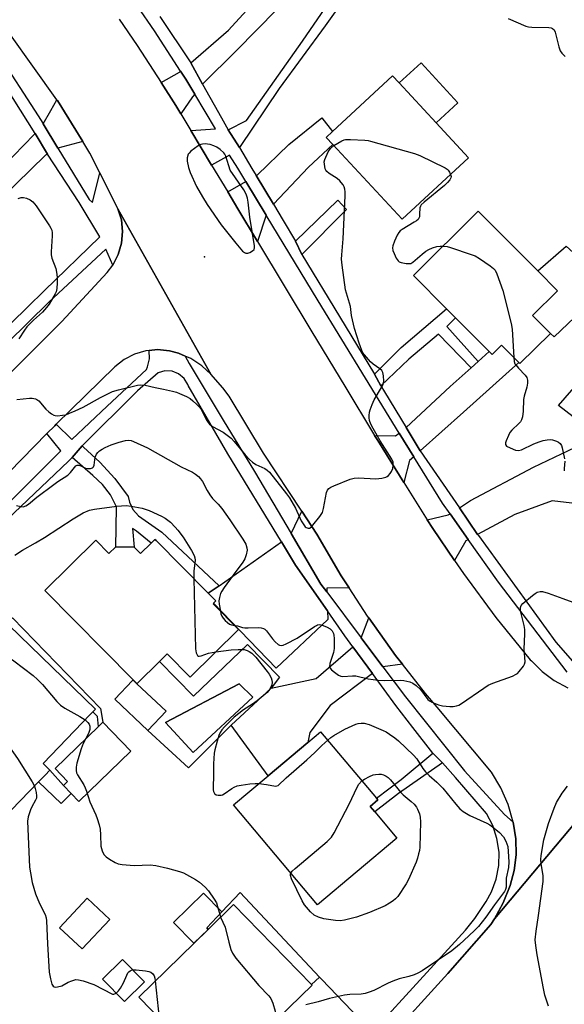
# Model space of a CAD drawing. Units: inches. Extents: x 1309876 to 1315757, y 469450 to 473451.
# Drawn here: x 1314966 to 1315156, y 472569 to 472912 of the extents above; entities that cross this region are included whole.
import ezdxf

# ---------------------------------------------------------------- set-up
doc = ezdxf.new("R2010")
doc.units = ezdxf.units.IN
doc.header["$MEASUREMENT"] = 0
for name, color, linetype in [('BLDG-Footprint', 5, 'Continuous'), ('CULTRL-Pad', 6, 'Continuous'), ('CULTRL-Swimming Pool in Ground', 4, 'Continuous'), ('ELEV-Spot Elevation', 7, 'Continuous'), ('TRANS-Driveway', 251, 'Continuous'), ('TRANS-Non Street Sidewalk', 7, 'Continuous'), ('TRANS-Road', 130, 'Continuous'), ('TRANS-Street Sidewalk', 7, 'Continuous'), ('Undefined', 1, 'Continuous')]:
    doc.layers.add(name, color=color, linetype=linetype)

msp = doc.modelspace()

# ---------------------------------------------------------------- linework, layer by layer
at = {"layer": 'BLDG-Footprint'}
for points, elevation in [([(1315122.22, 472864.06), (1315099.12, 472842.63), (1315074.94, 472868.68), (1315072.62, 472871.18), (1315074.82, 472873.22), (1315095.72, 472892.61), (1315097.99, 472890.16), (1315110.88, 472876.27)], 141.89), ([(1315150.66, 472802.87), (1315140.07, 472792.34), (1315139.67, 472792.74), (1315133.69, 472798.76), (1315130.38, 472795.48), (1315129.34, 472796.53), (1315117.62, 472808.31), (1315114.48, 472811.46), (1315102.97, 472823.05), (1315125.57, 472845.52), (1315146.26, 472824.72), (1315153.17, 472817.76), (1315144.47, 472809.1)], 142.31), ([(1315013.44, 472730.68), (1315031.59, 472712.32), (1315034.22, 472709.66), (1315033.39, 472708.84), (1315033.23, 472708.69), (1315042.1, 472699.71), (1315025.31, 472683.11), (1315017.27, 472691.24), (1315014.6, 472688.6), (1315006.96, 472681.05), (1315006.75, 472680.84), (1315005.46, 472682.14), (1314974.65, 472713.32), (1314992.39, 472730.85), (1314997.02, 472726.15), (1314999.43, 472728.53), (1315005.74, 472728.41), (1315008, 472726.13), (1315011.72, 472729.81), (1315013.03, 472731.11)], 146.61), ([(1314962.15, 472701.24), (1314992.37, 472671.99), (1314991.43, 472671.03), (1314990.5, 472670.06), (1314974.06, 472653.07), (1314976.47, 472650.73), (1314974.79, 472649), (1314972.5, 472646.63), (1314962.99, 472636.81), (1314956.45, 472643.14), (1314955.11, 472641.76), (1314930.93, 472665.17), (1314937.46, 472671.92), (1314941.72, 472676.32), (1314943.23, 472677.88), (1314940.12, 472680.89), (1314948.44, 472689.48), (1314949.64, 472688.32), (1314953.98, 472692.8), (1314960.07, 472699.09)], 149.36), ([(1315016.88, 472671.22), (1315010.59, 472664.55), (1314999.1, 472675.39), (1315005.23, 472681.89), (1315005.39, 472682.06), (1315006.72, 472680.79)], 146.86), ([(1315097.23, 472626.94), (1315069.59, 472603.75), (1315040.34, 472638.61), (1315052.42, 472648.74), (1315066.23, 472660.33), (1315070.69, 472664.07), (1315090.11, 472640.93), (1315090.64, 472640.3), (1315087.92, 472638.03), (1315089.51, 472636.14)], 147.51), ([(1315051.76, 472560.17), (1315045.81, 472554.37), (1315044.26, 472555.96), (1315041.02, 472559.28), (1315038.85, 472557.17), (1315029.94, 472548.47), (1315007.35, 472571.64), (1315031.53, 472595.22), (1315040.41, 472603.87), (1315067.52, 472576.06), (1315067.79, 472575.79)], 149.23), ([(1315009.34, 472576.98), (1315002.36, 472570.11), (1314994.77, 472577.83), (1315001.75, 472584.69)], 150.14)]:
    msp.add_lwpolyline(points, close=True, dxfattribs=dict(at, elevation=elevation))
at = {"layer": 'CULTRL-Pad'}
for points in [[(1315118.48, 472883.23), (1315110.88, 472876.27), (1315097.99, 472890.16), (1315105.69, 472897.2)], [(1315171.05, 472819.75), (1315152.03, 472801.63), (1315150.66, 472802.87), (1315144.47, 472809.1), (1315153.18, 472817.76), (1315146.26, 472824.72), (1315156.2, 472833.29)], [(1315183.92, 472786.35), (1315167.75, 472766.67), (1315153.55, 472777.81), (1315170.59, 472797.38)], [(1315004.59, 472657.33), (1314986.54, 472639.82), (1314983.84, 472642.6), (1314981.14, 472645.38), (1314982.58, 472646.78), (1314978.25, 472651.25), (1314993.37, 472665.91), (1314994.87, 472667.36)], [(1315031.53, 472595.22), (1315026.58, 472590.39), (1315019.53, 472597.62), (1315029.97, 472607.8), (1315036.3, 472601.31), (1315031.12, 472595.8)], [(1314997.29, 472598.71), (1314987.65, 472588.43), (1314979.81, 472595.79), (1314989.45, 472606.07)]]:
    msp.add_lwpolyline(points, close=True, dxfattribs=at)
for points in [[(1315056.33, 472683.15, 0), (1315053.42, 472679.21, 0), (1315039.51, 472666.4, 0), (1315024.68, 472651.45, 0), (1315010.59, 472664.55, 0), (1315016.88, 472671.22, 0), (1315006.72, 472680.79, 0), (1315006.75, 472680.84, 0), (1315006.96, 472681.05, 0), (1315014.6, 472688.6, 0), (1315026.49, 472676.48, 0), (1315045.26, 472694.52, 0)], [(1315047.06, 472676.17, 0), (1315042.35, 472680.78, 0), (1315016.7, 472667.35, 0), (1315026.36, 472656.83, 0)]]:
    msp.add_polyline3d(points, close=True, dxfattribs=at)
at = {"layer": 'CULTRL-Swimming Pool in Ground'}
msp.add_lwpolyline([(1315047.06, 472676.17), (1315026.36, 472656.83), (1315016.7, 472667.35), (1315042.35, 472680.78)], close=True, dxfattribs=at)
at = {"layer": 'ELEV-Spot Elevation'}
msp.add_point((1315030.22, 472829.54, 139.1), dxfattribs=at)
at = {"layer": 'TRANS-Driveway'}
for points in [[(1315029.62, 472889.77), (1315025.47, 472897.1), (1315038.6, 472908.49), (1315056.11, 472927.78), (1315052.41, 472931.44), (1315069.86, 472948.8), (1315076.32, 472942.59), (1315080.1, 472938.97), (1315062.58, 472923.03), (1315041.44, 472901.51)], [(1315026.89, 472886.25), (1315026.14, 472885.3), (1315022.05, 472879.38), (1315020.23, 472882.33), (1315015.13, 472890.32), (1315021.52, 472893.96), (1315021.96, 472894.31), (1315023.8, 472891.46)], [(1314987.9, 472869.7), (1314979.24, 472867.42), (1314974.07, 472875.95), (1314976.83, 472880.51), (1314978.83, 472884.3), (1314979.05, 472883.99)], [(1315054.23, 472847.96), (1315048.3, 472857.86), (1315048.59, 472858.03), (1315059.66, 472868.68), (1315071.15, 472878.02), (1315074.82, 472873.22), (1315072.62, 472871.18), (1315074.94, 472868.68), (1315066.44, 472860.86)], [(1314975.65, 472865.39), (1314974.91, 472864.97), (1314954.32, 472845.02), (1314949.43, 472849.96), (1314954.82, 472855.5), (1314960.21, 472861.05), (1314970.98, 472872.14), (1314971.31, 472872.54)], [(1315051.76, 472844.09), (1315048.73, 472834.88), (1315041.9, 472846.27), (1315038.35, 472852.18), (1315044.7, 472855.81)], [(1315105.4, 472762.01), (1315100.47, 472770.08), (1315115.76, 472784.33), (1315123.11, 472790.93), (1315125.57, 472793.14), (1315129.34, 472796.53), (1315130.38, 472795.48), (1315133.69, 472798.76), (1315139.67, 472792.74), (1315120.38, 472775.46)], [(1315103.11, 472759.9), (1315101.61, 472758.54), (1315099.66, 472750.98), (1315090.58, 472765.55), (1315089.49, 472767.34), (1315096.78, 472767.21), (1315098.03, 472768.08)], [(1315125.34, 472732.85), (1315118.99, 472742.14), (1315122.86, 472744.61), (1315144.83, 472756.25), (1315161.82, 472764.39), (1315167.75, 472766.67), (1315178.27, 472770.7), (1315177.48, 472769.72), (1315186.58, 472762.43), (1315170.5, 472742.38), (1315164.04, 472743), (1315151.29, 472744.59), (1315138.26, 472739.79)], [(1315080.6, 472714.2), (1315072.82, 472714.14), (1315072.86, 472712.8), (1315070.8, 472715.54), (1315060.44, 472733.12), (1315064.13, 472740.93), (1315069.38, 472732.95), (1315077.85, 472718.43)], [(1315122.09, 472731.1), (1315121.24, 472730.64), (1315117.28, 472723.75), (1315109.7, 472734.88), (1315107.8, 472737.94), (1315115.11, 472739.65), (1315115.75, 472740.06)], [(1315073.07, 472706.18), (1315073.17, 472703.17), (1315055.16, 472686.18), (1315033.39, 472708.84), (1315034.22, 472709.66), (1315031.59, 472712.32), (1315035.34, 472714.96), (1315057.05, 472730.23), (1315062, 472722.1)], [(1315099.16, 472687.67), (1315092.39, 472686.68), (1315084.83, 472696.78), (1315087.42, 472703.73), (1315096.8, 472690.65)], [(1315088.73, 472684.42), (1315074, 472673.18), (1315066.96, 472663.82), (1315066.23, 472660.33), (1315052.42, 472648.74), (1315039.51, 472666.4), (1315053.42, 472679.21), (1315069.19, 472682.67), (1315081.96, 472693.62)], [(1315088.86, 472559.49), (1315073.87, 472543.06), (1315070.37, 472546.15), (1315068.45, 472545.65), (1315067.2, 472544.79), (1315055.68, 472556.26), (1315053.34, 472558.59), (1315051.76, 472560.17), (1315067.79, 472575.79), (1315067.52, 472576.06), (1315070.31, 472578.61), (1315071.16, 472577.72), (1315086.82, 472561.34)]]:
    msp.add_lwpolyline(points, close=True, dxfattribs=at)
at = {"layer": 'TRANS-Non Street Sidewalk'}
msp.add_lwpolyline([(1315174.21, 473031.05), (1315146.19, 473006.78), (1315129.05, 472989.82), (1315124.16, 472982.44), (1315121.43, 472979.48), (1315106.26, 472956.87), (1315089.56, 472934.41), (1315072.3, 472910.03), (1315056.23, 472888.16), (1315042.45, 472867.62), (1315038.56, 472873.85), (1315044.84, 472877.02), (1315064.33, 472904.68), (1315079.92, 472927.48), (1315099.5, 472954.83), (1315119.21, 472983.3), (1315125.25, 472991.96), (1315149.14, 473013.91), (1315175.59, 473036.69)], dxfattribs=at)
for points in [[(1315064.2, 472830.36), (1315062, 472834.99), (1315076.7, 472849.26), (1315079.65, 472846.08)], [(1315125.57, 472793.14), (1315123.11, 472790.93), (1315111.72, 472802.59), (1315101.42, 472793.86), (1315091.6, 472784.6), (1315089.49, 472788.7), (1315098.7, 472797.98), (1315114.48, 472811.46), (1315117.62, 472808.31), (1315114.65, 472805.33)], [(1315035.34, 472714.96), (1315031.59, 472712.32), (1315013.44, 472730.68), (1315013.03, 472731.11), (1315011.72, 472729.81), (1315006.6, 472733.96), (1315005.16, 472734.94), (1315005.74, 472728.41), (1314999.43, 472728.53), (1314999.5, 472735.16), (1314999.6, 472742.5), (1314997.51, 472746.58), (1314994.76, 472750.25), (1314991.42, 472753.39), (1314984.19, 472759.59), (1314987.66, 472763.65), (1314988.11, 472763.29), (1314993.88, 472758.07), (1314999.1, 472752.3), (1315003.7, 472746.03), (1315004.13, 472744.06), (1315005.37, 472741.47), (1315007.26, 472739.32), (1315015.42, 472733.6)], [(1314960.07, 472699.09), (1314959.29, 472699.91), (1314963.38, 472703.76), (1314994.12, 472672.2), (1314994.87, 472667.36), (1314993.37, 472665.91), (1314992.98, 472669.38), (1314991.43, 472671.03), (1314992.37, 472671.99), (1314962.15, 472701.24)], [(1315113.1, 472653.29), (1315097.76, 472642.57), (1315089.51, 472636.14), (1315087.92, 472638.03), (1315090.64, 472640.3), (1315090.11, 472640.93), (1315098.72, 472647.41), (1315109.75, 472656.64)], [(1314983.84, 472642.6), (1314980.35, 472639.03), (1314972.5, 472646.63), (1314974.79, 472649), (1314976.47, 472650.73), (1314981.14, 472645.38)], [(1315070.31, 472578.61), (1315067.52, 472576.06), (1315040.41, 472603.87), (1315031.53, 472595.22), (1315031.12, 472595.8), (1315036.3, 472601.31), (1315042.65, 472608.06)]]:
    msp.add_lwpolyline(points, close=True, dxfattribs=at)
at = {"layer": 'TRANS-Road'}
for points in [[(1315202.25, 472683.57), (1315131.19, 472598.84), (1315134.29, 472604.48), (1315136.67, 472610.46), (1315138.11, 472615.73), (1315138.79, 472621.23), (1315138.69, 472626.76), (1315137.73, 472632.52), (1315135.93, 472638.7), (1315133.4, 472644.56), (1315130.17, 472650.05), (1315111.32, 472672.62), (1315107.23, 472677.46), (1315099.16, 472687.67), (1315096.8, 472690.65), (1315087.42, 472703.73), (1315087, 472704.32), (1315080.6, 472714.2), (1315077.85, 472718.43), (1315069.38, 472732.95), (1315064.13, 472740.93), (1315050.86, 472761.11), (1315038.82, 472780.99), (1315036.67, 472783.95), (1315032.46, 472788.7), (1315000.13, 472846.34), (1314993.82, 472858.86), (1314990.37, 472865.73), (1314987.9, 472869.7), (1314979.05, 472883.99), (1314978.83, 472884.3), (1314954.29, 472918.63)], [(1315000.6, 472912.4), (1315006.88, 472903.23), (1315015.13, 472890.32), (1315020.23, 472882.33), (1315022.05, 472879.38), (1315025.5, 472873.62), (1315032.73, 472861.55), (1315038.35, 472852.18), (1315041.9, 472846.27), (1315048.73, 472834.88), (1315067.6, 472803.42), (1315079.09, 472784.49), (1315089.49, 472767.34), (1315090.58, 472765.55), (1315099.66, 472750.98), (1315107.8, 472737.94), (1315109.7, 472734.88), (1315117.28, 472723.75), (1315120.39, 472719.18), (1315131.73, 472703.94), (1315143.68, 472689.18), (1315144.06, 472688.74), (1315147.78, 472685.03), (1315152.01, 472681.91), (1315156.78, 472679.4)], [(1314960.16, 472786.55), (1314980.55, 472807.05), (1314996.42, 472824.12), (1314998.36, 472826.7), (1315000.23, 472830.33), (1315001.37, 472834.27), (1315001.74, 472838.35), (1315001.32, 472842.42), (1315000.13, 472846.34), (1315032.46, 472788.7), (1315029.35, 472791.55), (1315025.46, 472794.11), (1315023.59, 472794.92), (1315021.19, 472795.97), (1315018.03, 472796.83), (1315013.94, 472797.22), (1315011.03, 472796.93), (1315009.85, 472796.82), (1315005.92, 472795.64), (1315002.28, 472793.74), (1314999.07, 472791.18), (1314978.65, 472771.22), (1314978.12, 472770.7), (1314975.42, 472767.96), (1314953.41, 472745.59)]]:
    msp.add_lwpolyline(points, dxfattribs=at)
msp.add_polyline3d([(1315092.99, 472555.73, 0), (1315115.03, 472579.82, 0), (1315129.9, 472596.9, 0), (1315131.19, 472598.84, 0), (1315202.25, 472683.57, 0)], dxfattribs=at)
at = {"layer": 'TRANS-Street Sidewalk'}
for points in [[(1315156.49, 472684.84), (1315132.63, 472716.2), (1315122.09, 472731.1), (1315115.75, 472740.06), (1315113.12, 472743.78), (1315103.11, 472759.9), (1315098.03, 472768.08), (1315094.5, 472773.76), (1315069.78, 472814.18), (1315051.76, 472844.09), (1315044.7, 472855.81), (1315041.88, 472860.48), (1315038.97, 472865.03), (1315032.73, 472861.55), (1315025.5, 472873.62), (1315034.04, 472874.19), (1315026.89, 472886.25), (1315023.8, 472891.46), (1315021.96, 472894.31), (1315012.89, 472908.31), (1315006.95, 472916.91)], [(1315014.77, 472913.25), (1315025.47, 472897.1), (1315029.62, 472889.77), (1315036.21, 472878.03), (1315038.56, 472873.85), (1315042.45, 472867.62), (1315046.79, 472860.37), (1315048.3, 472857.86), (1315054.23, 472847.96), (1315057.7, 472842.17), (1315062, 472834.99), (1315064.2, 472830.36), (1315077.28, 472808.75), (1315089.49, 472788.7), (1315091.6, 472784.6), (1315092.89, 472782.5), (1315100.47, 472770.08), (1315105.4, 472762.01), (1315118.99, 472742.14), (1315125.34, 472732.85), (1315125.63, 472732.43), (1315152.57, 472695.3), (1315160.04, 472686.76)], [(1314961.52, 472743.29), (1314980.3, 472761.99), (1314975.42, 472767.96), (1314978.12, 472770.7), (1314978.65, 472771.22), (1314984.03, 472765.93), (1314996.35, 472777.56), (1315010.02, 472790.26), (1315010.46, 472791.23), (1315011.13, 472794.04), (1315011.03, 472796.93), (1315013.94, 472797.22), (1315018.03, 472796.83), (1315021.19, 472795.97), (1315023.59, 472794.92), (1315024.91, 472792.42), (1315028.78, 472786.01), (1315036.82, 472772.68), (1315047.67, 472754.8), (1315060.44, 472733.12), (1315070.8, 472715.54), (1315072.86, 472712.8), (1315084.83, 472696.78), (1315092.39, 472686.68), (1315100.22, 472676.21), (1315120.8, 472650.43), (1315134.68, 472635.3), (1315137.73, 472632.52), (1315138.69, 472626.76), (1315138.79, 472621.23), (1315138.11, 472615.73), (1315136.67, 472610.46), (1315134.29, 472604.48), (1315131.19, 472598.84), (1315129.9, 472596.9), (1315115.03, 472579.82), (1315092.99, 472555.73)], [(1315089.38, 472560.06), (1315121.16, 472594.98), (1315124.41, 472598.99), (1315128.35, 472604.92), (1315130.2, 472608.29), (1315131.83, 472612.75), (1315132.7, 472617.42), (1315132.79, 472622.16), (1315132.09, 472626.86), (1315130.62, 472631.37), (1315128.43, 472635.58), (1315117.59, 472648.11), (1315113.1, 472653.29), (1315109.75, 472656.64), (1315102.84, 472665.6), (1315096.93, 472673.27), (1315088.73, 472684.42), (1315081.96, 472693.62), (1315079.15, 472697.45), (1315073.07, 472706.18), (1315062, 472722.1), (1315057.05, 472730.23), (1315038.35, 472760.96), (1315024.62, 472784.71), (1315024.48, 472785.07), (1315023.17, 472787.17), (1315021.26, 472788.76), (1315018.96, 472789.67), (1315016.49, 472789.81), (1315014.09, 472789.18), (1315007, 472782.89), (1314987.66, 472763.65), (1314984.19, 472759.59), (1314982.94, 472758.41), (1314961.53, 472737.99)]]:
    msp.add_lwpolyline(points, dxfattribs=at)
for points in [[(1314959.36, 472898.82, 0), (1314971.12, 472880.72, 0), (1314973.41, 472877.02, 0), (1314974.07, 472875.95, 0), (1314979.24, 472867.42, 0), (1314990.07, 472849.56, 0), (1314991.27, 472848.52, 0), (1314993.82, 472858.86, 0), (1315000.13, 472846.34, 0), (1315001.32, 472842.42, 0), (1315001.74, 472838.35, 0), (1315001.37, 472834.27, 0), (1315000.23, 472830.33, 0), (1314998.36, 472826.7, 0), (1314995.95, 472832.26, 0), (1314976.05, 472813.81, 0), (1314954.4, 472792.5, 0)], [(1314951.57, 472795.36, 0), (1314974.49, 472817.75, 0), (1314993.84, 472836.55, 0), (1314986.58, 472848.51, 0), (1314975.65, 472865.39, 0), (1314971.31, 472872.54, 0), (1314958.43, 472892.9, 0)]]:
    msp.add_polyline3d(points, dxfattribs=at)
at = {"layer": 'Undefined'}
msp.add_line((1315013.08, 472577.23, 150), (1315014.53, 472564.28, 150), dxfattribs=at)
for points, elevation in [([(1315136.01, 472912.57), (1315142.16, 472909.89), (1315143.1, 472909.65), (1315144.22, 472909.53), (1315150.17, 472909.51), (1315151, 472909.38), (1315151.46, 472909.16), (1315151.97, 472908.64), (1315152.32, 472907.89), (1315153.64, 472902.76), (1315154.1, 472901.39), (1315154.68, 472900.48), (1315155.82, 472899.32)], 140), ([(1314964.95, 472779.86), (1314969.37, 472780.36), (1314970.25, 472780.32), (1314971.38, 472780.09), (1314971.89, 472779.87), (1314972.55, 472779.36), (1314975.03, 472776.51), (1314976.09, 472775.51), (1314977.04, 472774.83), (1314977.8, 472774.41), (1314978.32, 472774.23), (1314979.14, 472774.16), (1314980.84, 472774.34), (1314981.96, 472774.56), (1314983.32, 472775.03), (1314985.29, 472775.85), (1314988.08, 472777.2), (1314994.09, 472780.56), (1314998.19, 472782.66), (1315000.34, 472783.26), (1315006.94, 472784.79), (1315008.11, 472784.92), (1315009.57, 472784.81), (1315013.04, 472783.98), (1315015.99, 472783.45), (1315019.11, 472782.77), (1315020.51, 472782.38), (1315021.59, 472781.95), (1315023.98, 472780.84), (1315025.26, 472780.14), (1315026.16, 472779.44), (1315027.65, 472778.1), (1315028.45, 472777.29), (1315028.98, 472776.61), (1315031.13, 472772.51), (1315031.56, 472771.79), (1315032.03, 472771.21), (1315033.01, 472770.48), (1315036.77, 472768.48), (1315038.21, 472767.44), (1315039.58, 472766.32), (1315040.6, 472765.24), (1315044.4, 472760.61), (1315045.93, 472758.96), (1315046.94, 472757.99), (1315048.14, 472757.23), (1315051.27, 472755.84), (1315052.08, 472755.27), (1315052.85, 472754.52), (1315058.85, 472746.98), (1315059.91, 472745.55), (1315061.91, 472742), (1315063.94, 472737.57), (1315064.8, 472736.14), (1315065.31, 472735.52), (1315065.7, 472735.2), (1315066.36, 472734.96), (1315066.8, 472734.99), (1315067.43, 472735.39), (1315068, 472736.02), (1315070.37, 472739.06), (1315071.3, 472740.52), (1315071.71, 472741.92), (1315072.73, 472747.46), (1315073.03, 472748.25), (1315073.53, 472748.87), (1315074.24, 472749.3), (1315075.3, 472749.76), (1315081.01, 472752.04), (1315082.39, 472752.45), (1315083.82, 472752.52), (1315089.94, 472752.25), (1315092.02, 472752.43), (1315093.43, 472752.75), (1315093.91, 472753.02), (1315094.33, 472753.38), (1315094.89, 472754.02), (1315095.37, 472754.73), (1315095.79, 472755.75), (1315095.94, 472756.87), (1315095.89, 472757.98), (1315095.51, 472759.03), (1315091.47, 472765.42), (1315088.94, 472769.69), (1315088.17, 472771.22), (1315087.76, 472772.55), (1315087.64, 472773.41), (1315087.61, 472774.27), (1315087.71, 472775.39), (1315087.91, 472776.23), (1315088.61, 472778.14), (1315089.3, 472779.73), (1315091.9, 472784.07), (1315092.44, 472785.11), (1315092.62, 472785.65), (1315092.69, 472786.19), (1315092.57, 472788.15), (1315092.34, 472789.23), (1315091.97, 472789.92), (1315091.36, 472790.49), (1315088.95, 472792.17), (1315088.07, 472792.94), (1315085.93, 472795.4), (1315085.42, 472796.12), (1315085.03, 472796.89), (1315084.09, 472799.48), (1315082.52, 472804.53), (1315081.47, 472809.13), (1315081.07, 472812.24), (1315079.35, 472818.04), (1315078.17, 472826.65), (1315077.98, 472828.73), (1315078.04, 472830.21), (1315078.52, 472835.84), (1315079.2, 472850.78), (1315079.22, 472852.24), (1315079.14, 472853.09), (1315078.89, 472853.9), (1315078.51, 472854.6), (1315077.89, 472855.48), (1315077.35, 472856.08), (1315076.43, 472856.8), (1315073.68, 472858.56), (1315072.81, 472859.3), (1315072.49, 472859.73), (1315072.28, 472860.22), (1315071.99, 472861.86), (1315071.98, 472862.69), (1315072.14, 472863.51), (1315073.32, 472866.17), (1315074.08, 472867.36), (1315075.27, 472868.32)], 142), ([(1315075.27, 472868.32), (1315078.08, 472870.03), (1315078.85, 472870.33), (1315079.4, 472870.42), (1315081.12, 472870.42), (1315086.05, 472870.19), (1315087.2, 472870.07), (1315088.08, 472869.89), (1315103.33, 472865.58), (1315105.25, 472864.92), (1315113.99, 472860.6), (1315114.7, 472860.1), (1315115.08, 472859.7), (1315115.55, 472859.03), (1315115.96, 472858.25)], 142), ([(1315115.96, 472858.25), (1315116.11, 472857.6), (1315116.02, 472857.09), (1315115.65, 472856.36), (1315114.88, 472855.46), (1315113.78, 472854.46), (1315106.71, 472848.66), (1315105.7, 472847.67), (1315105.42, 472847.22), (1315105.28, 472846.69), (1315105.17, 472844.38), (1315105.06, 472843.55), (1315104.9, 472843.04), (1315104.63, 472842.6), (1315104.02, 472842.06), (1315103.3, 472841.59), (1315099.03, 472839.1), (1315098.38, 472838.6), (1315097.87, 472838.05), (1315097.29, 472837.16), (1315096.37, 472835.05), (1315095.79, 472833.45), (1315095.67, 472832.65), (1315095.83, 472831.82), (1315096.25, 472830.71), (1315097.01, 472829.08), (1315097.63, 472828.13), (1315098.04, 472827.82), (1315098.78, 472827.54), (1315100.44, 472827.25), (1315101.54, 472827.2), (1315102.05, 472827.29), (1315102.76, 472827.66), (1315106.02, 472830.47), (1315107.37, 472831.54), (1315108.33, 472832.17), (1315109.6, 472832.69), (1315111.2, 472833.17), (1315112.28, 472833.33), (1315113.28, 472833.3)], 142), ([(1314965.37, 472849.89), (1314966.44, 472850.28), (1314967.25, 472850.27), (1314968.32, 472849.95), (1314969.63, 472849.37), (1314970.55, 472848.73), (1314971.61, 472847.36), (1314976.34, 472840.31), (1314976.79, 472839.58), (1314977.12, 472838.81), (1314977.25, 472837.97), (1314977.26, 472836.82), (1314976.88, 472831.33), (1314976.88, 472830.21), (1314977.14, 472829.1), (1314978.55, 472825.55), (1314978.8, 472824.19), (1314978.98, 472822.53), (1314979.02, 472820.49), (1314978.87, 472818.51), (1314978.64, 472817.42), (1314978.29, 472816.63), (1314976.15, 472813.08), (1314975.32, 472811.89), (1314973.84, 472810.25), (1314970.7, 472807.46), (1314968.46, 472805.2), (1314967.56, 472804.03), (1314965.64, 472801)], 142), ([(1315113.28, 472833.3), (1315114.74, 472833.12), (1315115.85, 472832.84), (1315123.11, 472830.42), (1315124.47, 472829.9), (1315126, 472829), (1315129.69, 472826.43), (1315130.85, 472825.52), (1315131.4, 472824.87), (1315132.01, 472823.58), (1315134.09, 472817.8), (1315137.07, 472806.36), (1315137.33, 472804.31), (1315137.93, 472794.5)], 142), ([(1315137.93, 472794.5), (1315138.11, 472793.05), (1315138.34, 472792.33), (1315138.6, 472791.87), (1315139.56, 472790.74), (1315141.88, 472788.38), (1315142.5, 472787.51), (1315142.74, 472786.62), (1315142.73, 472785.55), (1315142.53, 472784.19), (1315141.59, 472780.97), (1315141.33, 472779.82), (1315141.18, 472775.79), (1315140.92, 472773.84), (1315140.65, 472772.78), (1315140.26, 472772.08), (1315139.72, 472771.44), (1315137.22, 472769.13), (1315136.58, 472768.33), (1315136.04, 472767.33), (1315135.24, 472765.5), (1315135, 472764.76), (1315135, 472764.11), (1315135.45, 472763.62), (1315136.66, 472762.99), (1315138.52, 472762.24), (1315139.58, 472762.04), (1315140.63, 472762.31), (1315144.86, 472764.36), (1315146.79, 472765.15), (1315148.17, 472765.58), (1315149.55, 472765.85), (1315150.66, 472765.9), (1315151.46, 472765.75), (1315152.78, 472765.29), (1315153.51, 472764.94), (1315154.12, 472764.48), (1315154.52, 472763.78), (1315154.79, 472762.96), (1315155.64, 472759.22)], 142), ([(1314964.87, 472742.93), (1314966.29, 472742.54), (1314967.12, 472742.5), (1314968.07, 472742.83), (1314968.97, 472743.38), (1314971.92, 472745.81), (1314977.79, 472750.25), (1314979.25, 472751.29), (1314982.67, 472753.46), (1314983.64, 472754.36), (1314984.97, 472756.19), (1314985.49, 472756.72), (1314985.94, 472756.91), (1314986.42, 472756.92), (1314987.18, 472756.69), (1314988.82, 472755.97), (1314989.68, 472755.81), (1314990.53, 472755.8), (1314991.25, 472756.02), (1314991.57, 472756.34), (1314991.87, 472757), (1314992.21, 472759.74), (1314992.63, 472760.75), (1314993.14, 472761.4), (1314993.76, 472761.94), (1314994.68, 472762.57), (1314995.68, 472763.11), (1314997.79, 472764.03), (1315000.55, 472764.94), (1315002.73, 472765.55), (1315003.86, 472765.64), (1315004.7, 472765.52), (1315005.53, 472765.23), (1315010.42, 472763.01), (1315022.19, 472756.43), (1315026.07, 472754.57), (1315027.18, 472753.85), (1315028.16, 472753.01), (1315028.92, 472752.2), (1315029.59, 472751.33), (1315031.16, 472748.11), (1315032.07, 472746.65), (1315033.11, 472745.3), (1315035.04, 472743.37), (1315036.29, 472741.83), (1315039.05, 472737.96), (1315043.62, 472731.22), (1315044.6, 472729.48), (1315045.06, 472728.15), (1315045.1, 472727.33), (1315044.81, 472725.68), (1315044.33, 472724.37), (1315043.57, 472723.16), (1315040.2, 472718.63), (1315037.16, 472714.33), (1315036.35, 472713.12), (1315035.89, 472712.21), (1315035.48, 472710.85), (1315035.31, 472709.74), (1315035.38, 472708.59), (1315035.79, 472706.1)], 144), ([(1315155.68, 472758.36), (1315155.47, 472755.81), (1315155.53, 472755)], 142), ([(1314964.2, 472725.57), (1314966.93, 472727.34), (1314971.46, 472729.89), (1314974.59, 472731.77), (1314984.49, 472738.27), (1314986.25, 472739.35), (1314988.08, 472740.35), (1314990.18, 472741.26), (1314992.01, 472741.68), (1314999.71, 472742.73), (1315002.97, 472742.89), (1315004.73, 472742.71), (1315008.53, 472741.98), (1315009.67, 472741.68), (1315011.04, 472741.15), (1315015.33, 472739.2), (1315016.61, 472738.5), (1315018.45, 472737.07), (1315020.08, 472735.39), (1315021.03, 472734.29), (1315022.85, 472731.84), (1315025.79, 472727.2), (1315026.7, 472725.47), (1315026.92, 472724.7), (1315026.98, 472723.91), (1315026.56, 472720.07), (1315026.59, 472717.38)], 146), ([(1315026.59, 472717.38), (1315027.19, 472692.96), (1315027.37, 472691.53), (1315027.56, 472691.06), (1315027.82, 472690.67), (1315028.16, 472690.44), (1315028.37, 472690.4), (1315029.1, 472690.54), (1315031.66, 472691.46), (1315034.18, 472691.89)], 146), ([(1315040.67, 472701.15), (1315041.71, 472700.96), (1315043.52, 472700.42), (1315044.33, 472700.26), (1315045.47, 472700.23), (1315049.21, 472700.38), (1315050.03, 472700.28), (1315050.78, 472700.06), (1315051.24, 472699.83), (1315051.85, 472699.27), (1315053.91, 472696.44), (1315054.85, 472695.36), (1315055.9, 472694.49), (1315056.36, 472694.26), (1315056.91, 472694.16), (1315057.64, 472694.29), (1315058.64, 472694.67), (1315062.58, 472696.72), (1315068.57, 472700.75), (1315069.23, 472701.13), (1315069.66, 472701.3), (1315070.34, 472701.4), (1315070.8, 472701.37), (1315071.63, 472701.15), (1315072.99, 472700.56), (1315073.99, 472699.97), (1315074.73, 472699.2), (1315075.21, 472698.28), (1315075.34, 472697.73), (1315075.44, 472696.57), (1315075.44, 472693.06), (1315075.15, 472691.72), (1315073.95, 472687.81), (1315073.82, 472686.73), (1315073.97, 472686.27), (1315074.46, 472685.69), (1315075.55, 472684.8), (1315076.94, 472683.81), (1315077.67, 472683.43), (1315078.45, 472683.28), (1315081.8, 472683.58), (1315082.97, 472683.53), (1315087.28, 472682.5), (1315090.76, 472682.08), (1315092.78, 472681.98), (1315098.53, 472682.02), (1315099.62, 472681.93), (1315100.7, 472681.73), (1315101.76, 472681.43), (1315102.78, 472681.04), (1315103.96, 472680.22), (1315105.42, 472678.76), (1315107.99, 472675.34), (1315108.62, 472674.8), (1315109.35, 472674.39), (1315111.72, 472673.43), (1315113.09, 472673.1), (1315115.62, 472672.85), (1315116.79, 472672.92), (1315117.94, 472673.1), (1315118.75, 472673.37), (1315119.71, 472673.93), (1315127.51, 472679.32), (1315129.03, 472680.26), (1315130.63, 472680.95), (1315137.45, 472683.5), (1315138.75, 472684.1), (1315139.21, 472684.43), (1315139.83, 472685.05), (1315141.29, 472686.89), (1315141.71, 472687.63), (1315141.88, 472688.41), (1315141.5, 472692.82), (1315141.79, 472698.18), (1315141.81, 472699.67), (1315141.57, 472701.11), (1315140.38, 472705.69), (1315140.25, 472706.55), (1315140.28, 472707.36), (1315140.55, 472708.09), (1315141.08, 472708.72), (1315144.45, 472711.58), (1315145.38, 472712.28), (1315146.12, 472712.67), (1315147.15, 472712.91), (1315147.96, 472712.9), (1315149.95, 472712.33), (1315155.04, 472710.54), (1315158.46, 472709.24)], 144), ([(1315035.79, 472706.1), (1315035.99, 472705.16), (1315036.28, 472704.37), (1315036.73, 472703.69), (1315037.48, 472702.87), (1315038.29, 472702.1), (1315038.95, 472701.62), (1315039.66, 472701.34), (1315040.67, 472701.15)], 144), ([(1314954.88, 472693.73), (1314956.71, 472692.92), (1314958.52, 472691.99), (1314962.56, 472689.76), (1314963.93, 472688.83), (1314970.62, 472683.63), (1314972.17, 472682.31), (1314973.9, 472680.53), (1314978.9, 472674.63), (1314980.13, 472673.37), (1314981.69, 472672.35), (1314986.86, 472669.42), (1314988.71, 472668.22)], 148), ([(1315034.18, 472691.89), (1315039.58, 472692.63), (1315041.98, 472692.76), (1315044.07, 472692.7), (1315045.09, 472692.44), (1315045.85, 472692.08), (1315046.72, 472691.45), (1315048.09, 472690.11), (1315052.14, 472685.11), (1315052.76, 472684.12), (1315053.44, 472682.81), (1315053.75, 472682), (1315053.85, 472681.19), (1315053.7, 472680.39), (1315053.27, 472679.36), (1315052.68, 472678.4), (1315052.12, 472677.81), (1315048.58, 472674.88), (1315046.95, 472673.74), (1315043.8, 472671.77), (1315040.6, 472669.15), (1315039.3, 472667.93), (1315037.22, 472665.77), (1315036.34, 472664.74), (1315035.7, 472663.76), (1315035.28, 472662.79), (1315034.67, 472660.83), (1315033.81, 472657.72), (1315033.62, 472656.59), (1315033.4, 472652.88), (1315033.42, 472648.9), (1315033.23, 472644.67), (1315033.28, 472643.81), (1315033.41, 472643.28), (1315033.76, 472642.6), (1315034.31, 472642.14), (1315035.04, 472641.95), (1315036.08, 472641.97), (1315036.59, 472642.14), (1315037.08, 472642.4), (1315039.76, 472644.36), (1315040.54, 472644.77), (1315041.63, 472645.19), (1315043.01, 472645.5), (1315046.06, 472645.91), (1315047.93, 472646.07), (1315049.2, 472646.04)], 146), ([(1314944.63, 472685.55), (1314946.76, 472680.84), (1314948.25, 472678.35), (1314957.75, 472665.14), (1314965.12, 472654.73), (1314970.27, 472646.66), (1314971.08, 472645.17)], 150), ([(1314988.71, 472668.22), (1314989.66, 472667.34), (1314990.09, 472666.73), (1314990.33, 472665.98), (1314990.35, 472664.9), (1314989.93, 472663.51), (1314988.07, 472660.03), (1314987.29, 472658.16), (1314985.78, 472653.16), (1314985.56, 472651.69), (1314985.55, 472650.52), (1314985.7, 472649.8), (1314986.05, 472649.02), (1314988.23, 472645.56), (1314988.78, 472644.55), (1314989.19, 472643.43), (1314990.31, 472639.71), (1314992.45, 472635.16), (1314992.95, 472633.85), (1314993.62, 472631.61), (1314993.93, 472630.19), (1314994.08, 472628.15), (1314994.19, 472624.21), (1314994.66, 472622.59), (1314995.26, 472621.34), (1314996.03, 472620.54), (1314997.2, 472619.73), (1314999.17, 472618.52), (1315000.22, 472618.09), (1315001.66, 472617.87), (1315005.76, 472617.53), (1315011.38, 472617.73), (1315013.34, 472617.52), (1315017.44, 472616.6), (1315021.62, 472615.42), (1315022.98, 472614.88), (1315025.1, 472613.77), (1315027.18, 472612.59), (1315028.58, 472611.61), (1315030.48, 472609.92), (1315031.62, 472608.62), (1315033.66, 472605.7), (1315034.39, 472604.43), (1315034.82, 472603.18), (1315035.55, 472600.39), (1315035.86, 472599.44)], 148), ([(1315073.15, 472661.13), (1315074.27, 472662.07), (1315075.24, 472662.73), (1315079.08, 472664.95), (1315082.98, 472666.72), (1315083.78, 472666.98), (1315084.75, 472667.12), (1315085.9, 472667.02), (1315087.61, 472666.62), (1315092.45, 472664.55), (1315093.48, 472664.02), (1315094.7, 472663.24), (1315096.57, 472661.92), (1315097.82, 472660.9), (1315103.08, 472655.97), (1315104.15, 472654.6), (1315106.33, 472651.26), (1315107.2, 472650.12), (1315108.45, 472648.85), (1315111.11, 472646.51), (1315113.21, 472644.41), (1315117.72, 472638.89), (1315119.21, 472637.23), (1315120.35, 472636.34), (1315122.62, 472634.94), (1315128.56, 472632.24), (1315129.6, 472631.68), (1315130.52, 472630.99), (1315132.92, 472628.92), (1315134.33, 472627.5), (1315135.14, 472625.98), (1315135.82, 472624.08), (1315136.03, 472622.33), (1315136.2, 472618.8), (1315136.06, 472616.81), (1315135.33, 472613.08), (1315135.28, 472609.93), (1315135.09, 472609.15), (1315134.69, 472608.41), (1315131.18, 472603.82), (1315128.15, 472599.42), (1315125.63, 472596.22), (1315124.43, 472594.94), (1315122.31, 472592.93), (1315119.03, 472590), (1315116.37, 472587.78), (1315106.08, 472580.8), (1315104.53, 472579.98), (1315103.24, 472579.42), (1315101.43, 472578.84), (1315098.03, 472577.93), (1315095.86, 472577.17), (1315094.25, 472576.44), (1315089.21, 472573.88), (1315087.59, 472573.29), (1315086.23, 472572.92), (1315084.84, 472572.66), (1315080.81, 472572.57), (1315079.06, 472572.33), (1315073.82, 472571.17), (1315069.88, 472569.99), (1315065.53, 472568.88)], 146), ([(1315049.2, 472646.04), (1315051.9, 472645.71), (1315055.02, 472645.17), (1315055.39, 472645.19), (1315055.86, 472645.37), (1315058.64, 472647.98), (1315065.86, 472654.25), (1315068.68, 472656.88), (1315071.13, 472659.31), (1315073.15, 472661.13)], 146), ([(1315085.08, 472646.93), (1315085.91, 472647.5), (1315087.7, 472648.43), (1315089.01, 472649.01), (1315089.84, 472649.23), (1315090.96, 472649.35), (1315091.8, 472649.31), (1315092.56, 472649.1), (1315093.52, 472648.65), (1315094.18, 472648.19), (1315094.98, 472647.37), (1315098.56, 472642.86), (1315099.45, 472642.06), (1315102.23, 472639.82), (1315103.21, 472638.88), (1315104.03, 472637.81), (1315104.46, 472637.12), (1315105.13, 472635.49), (1315105.38, 472634.37), (1315105.41, 472632.64), (1315105.18, 472623.86), (1315105.06, 472622.68), (1315104.8, 472621.51), (1315104.41, 472620.07), (1315103.92, 472618.66), (1315101.32, 472612.64), (1315100.46, 472611.09), (1315097.54, 472606.72), (1315096.8, 472605.86), (1315095.95, 472605.11), (1315094.72, 472604.3), (1315093.19, 472603.42), (1315087.71, 472601.11), (1315083.19, 472599.52), (1315078.97, 472598.39), (1315077.52, 472598.17), (1315075.82, 472598.29), (1315071.82, 472598.94), (1315069.95, 472599.5), (1315068.47, 472600.19), (1315067.17, 472601.35), (1315065.03, 472603.74), (1315064.23, 472605.12), (1315060.57, 472612.88), (1315060.22, 472613.94), (1315060.21, 472614.44), (1315060.33, 472614.79)], 148), ([(1314971.08, 472645.17), (1314971.36, 472644.28), (1314971.64, 472642.87), (1314971.77, 472641.75), (1314971.73, 472640.93), (1314971.46, 472640.21), (1314970.12, 472637.93), (1314969.66, 472636.91), (1314968.84, 472634.44), (1314968.61, 472632.94), (1314969.38, 472616.95), (1314969.65, 472614.97), (1314970.3, 472611.56), (1314971.46, 472607.59), (1314972.81, 472604.18), (1314974.77, 472600.44), (1314975.15, 472599.27), (1314975.26, 472598.16), (1314975.6, 472590.16), (1314976.22, 472580.33), (1314976.61, 472578.02), (1314977.14, 472576.07), (1314977.54, 472575.43), (1314977.89, 472575.21), (1314978.31, 472575.1), (1314979.14, 472575.15), (1314980.55, 472575.57), (1314982.77, 472576.77), (1314984.13, 472577.34), (1314985.52, 472577.72), (1314986.36, 472577.69), (1314988.06, 472577.24), (1314991.72, 472576), (1314998.22, 472572.65), (1314998.73, 472572.63), (1314999.51, 472573.01)], 150), ([(1315060.33, 472614.79), (1315060.83, 472615.48), (1315061.82, 472616.45), (1315072.99, 472625.87), (1315074.48, 472627.29), (1315075.41, 472628.8), (1315080.66, 472638.85), (1315083.37, 472644.82), (1315083.99, 472645.8), (1315085.08, 472646.93)], 148), ([(1315150.01, 472568.43), (1315148.76, 472572.28), (1315148.23, 472574.6), (1315146.03, 472586.35), (1315145.6, 472589.57), (1315145.43, 472591.62), (1315145.68, 472594.55), (1315146.59, 472600), (1315148.21, 472611.88), (1315148.16, 472614.03), (1315147.45, 472618.07), (1315147.39, 472619.51), (1315147.46, 472620.98), (1315148.34, 472626.42), (1315150.04, 472632.16), (1315152.01, 472637.48), (1315152.84, 472639.38), (1315154.76, 472642.62), (1315156.62, 472645.13)], 146), ([(1315035.86, 472599.44), (1315037.41, 472595.99), (1315038.69, 472590.79), (1315039.43, 472588.23), (1315039.96, 472586.87), (1315041.17, 472585.22), (1315049.17, 472575.7), (1315052.67, 472572.02), (1315053.39, 472571.09), (1315054.04, 472569.49), (1315054.83, 472566.67), (1315055, 472565.51), (1315055.01, 472563.34)], 148), ([(1314999.51, 472573.01), (1315000.34, 472573.77), (1315001.02, 472574.75), (1315002.03, 472576.61), (1315003.19, 472579.31), (1315003.58, 472580.06), (1315003.93, 472580.47), (1315004.34, 472580.79), (1315004.81, 472581.01), (1315005.29, 472581.09)], 150), ([(1315005.29, 472581.09), (1315006.49, 472581.07), (1315009.72, 472580.72), (1315010.87, 472580.54), (1315011.64, 472580.26), (1315012.25, 472579.73), (1315012.7, 472579.04), (1315012.94, 472578.2), (1315013.08, 472577.23)], 150)]:
    msp.add_lwpolyline(points, dxfattribs=dict(at, elevation=elevation))
at = {"layer": 'Undefined', "elevation": 140}
msp.add_lwpolyline([(1315030.47, 472868.93), (1315029.6, 472868.84), (1315029.04, 472868.7), (1315028.04, 472868.18), (1315025.47, 472866.34), (1315024.89, 472865.73), (1315024.63, 472865.29), (1315024.23, 472864.03), (1315024.2, 472862.94), (1315024.71, 472860.66), (1315025.29, 472858.98), (1315027.47, 472854.06), (1315029.52, 472850.48), (1315031.25, 472847.74), (1315036.04, 472840.67), (1315041.14, 472834.27), (1315043.5, 472831.58), (1315044.15, 472831.05), (1315044.61, 472830.85), (1315045.32, 472830.86), (1315046.06, 472831.1), (1315046.98, 472831.61), (1315047.5, 472832.12), (1315047.7, 472832.68), (1315047.72, 472833.41), (1315046.06, 472843.41), (1315045.52, 472848.58), (1315045.2, 472850.03), (1315044.76, 472851.44), (1315043.95, 472852.87), (1315039.24, 472859.81), (1315037.69, 472864.62), (1315037.35, 472865.33), (1315037, 472865.79), (1315035.72, 472867.01), (1315034.52, 472867.82), (1315033.53, 472868.24), (1315032.21, 472868.67), (1315031.34, 472868.87)], close=True, dxfattribs=at)

doc.saveas('drawing.dxf')
